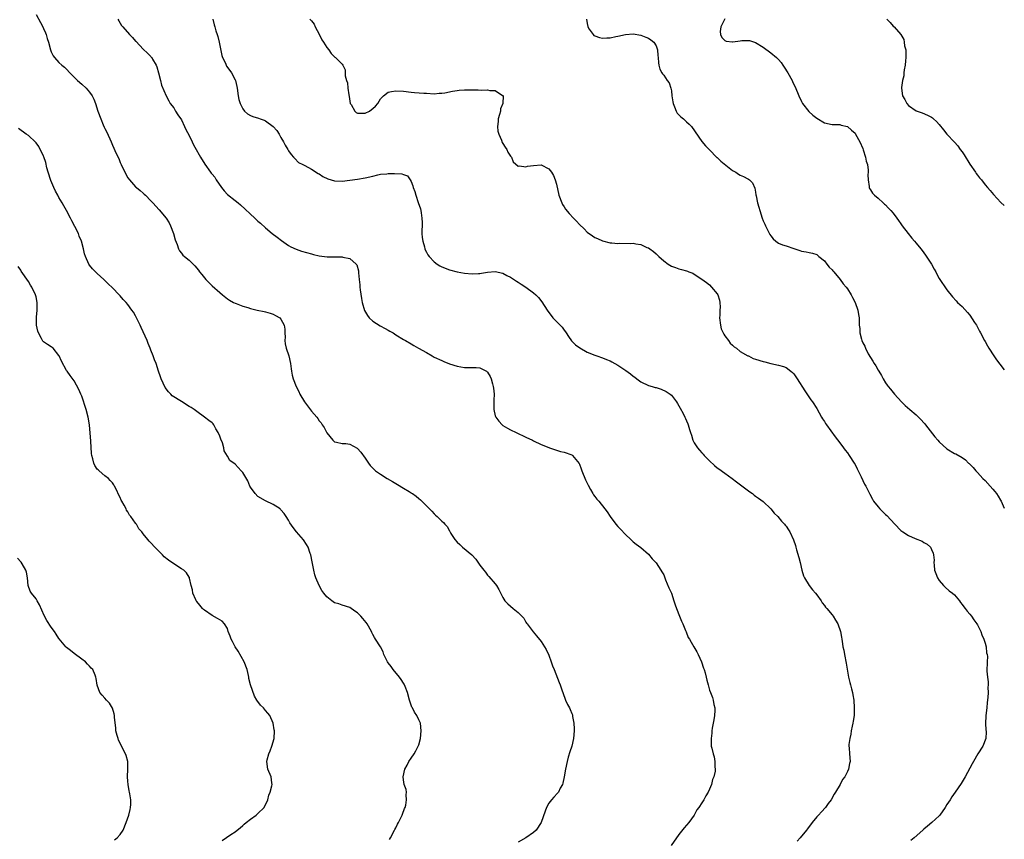
# Model space of a CAD drawing. Units: inches. Extents: x 2592000 to 2595000, y 1530000 to 1533000.
# Drawn here: x 2594743 to 2595000, y 1530651 to 1530865 of the extents above; entities that cross this region are included whole.
import ezdxf

# ---------------------------------------------------------------- set-up
doc = ezdxf.new("R2010")
doc.units = ezdxf.units.IN
doc.header["$MEASUREMENT"] = 0
doc.layers.add('LD25921530_10ft', color=41, linetype='Continuous')

msp = doc.modelspace()

# ---------------------------------------------------------------- linework, layer by layer
at = {"layer": 'LD25921530_10ft'}
for points, elevation in [([(2594747, 1530866.26), (2594748.14, 1530864.15), (2594748.8, 1530863), (2594749, 1530862.58), (2594749.45, 1530861.45), (2594749.65, 1530861), (2594749.95, 1530859.95), (2594750.27, 1530859), (2594750.8, 1530857), (2594751, 1530856.51), (2594751.47, 1530855.47), (2594751.81, 1530855), (2594753, 1530853.74), (2594753.76, 1530853), (2594754.45, 1530852.45), (2594755, 1530851.92), (2594755.86, 1530851), (2594757, 1530849.87), (2594757.85, 1530849), (2594759, 1530848.04), (2594760.08, 1530847), (2594761, 1530845.96), (2594761.66, 1530845), (2594762.09, 1530844.09), (2594762.53, 1530843), (2594763.15, 1530841), (2594763.91, 1530839), (2594764.56, 1530837.44), (2594764.84, 1530836.84), (2594765, 1530836.43), (2594765.49, 1530835.49), (2594766.6, 1530833), (2594767, 1530832.05), (2594767.35, 1530831.35), (2594767.89, 1530830.11), (2594768.6, 1530828.6), (2594769, 1530827.56), (2594769.18, 1530827.18), (2594769.25, 1530827), (2594770.23, 1530825), (2594771, 1530823.58), (2594771.42, 1530823), (2594773, 1530821.19), (2594773.22, 1530821), (2594774.22, 1530820.22), (2594775, 1530819.58), (2594775.3, 1530819.3), (2594775.58, 1530819), (2594777, 1530817.58), (2594777.52, 1530817), (2594779.21, 1530815.21), (2594781.05, 1530813.05), (2594781.81, 1530811.81), (2594782.17, 1530811), (2594782.91, 1530809), (2594783.33, 1530807.33), (2594783.84, 1530806.16), (2594784.19, 1530805), (2594784.46, 1530804.46), (2594785, 1530803.87), (2594785.36, 1530803.36), (2594785.79, 1530803), (2594787, 1530802.05), (2594788.52, 1530800.52), (2594789.43, 1530799.43), (2594789.73, 1530799), (2594790.3, 1530798.3), (2594791, 1530797.39), (2594791.33, 1530797), (2594793, 1530795.31), (2594795, 1530793.54), (2594795.69, 1530793), (2594797, 1530791.91), (2594797.54, 1530791.54), (2594798.62, 1530791), (2594799, 1530790.78), (2594799.32, 1530790.68), (2594801, 1530789.99), (2594802.34, 1530789.66), (2594803, 1530789.41), (2594804.82, 1530789), (2594806.59, 1530788.59), (2594807, 1530788.51), (2594808.17, 1530788.17), (2594809, 1530787.89), (2594809.61, 1530787.61), (2594810.67, 1530787), (2594811, 1530786.64), (2594811.87, 1530785), (2594811.98, 1530783.98), (2594812.04, 1530783), (2594812.07, 1530781.93), (2594812.04, 1530781), (2594812.14, 1530780.14), (2594812.4, 1530779), (2594813.04, 1530777), (2594813.47, 1530775), (2594813.63, 1530773.63), (2594813.73, 1530773), (2594813.97, 1530771.97), (2594814.2, 1530771), (2594814.96, 1530769), (2594815.68, 1530767.68), (2594815.95, 1530767), (2594817.16, 1530765), (2594819, 1530762.55), (2594820.35, 1530761), (2594820.63, 1530760.63), (2594821, 1530760.03), (2594821.49, 1530759.49), (2594821.79, 1530759), (2594822.3, 1530758.29), (2594823, 1530756.89), (2594824.56, 1530755), (2594825, 1530754.54), (2594825.51, 1530754.49), (2594827, 1530754.13), (2594827.93, 1530754.07), (2594829, 1530753.91), (2594830.9, 1530752.9), (2594831, 1530752.83), (2594831.84, 1530751.84), (2594833, 1530750.26), (2594833.84, 1530749), (2594834.34, 1530748.34), (2594835.32, 1530747.32), (2594835.69, 1530747), (2594837, 1530746.08), (2594838.76, 1530745), (2594840.17, 1530744.17), (2594841, 1530743.66), (2594841.43, 1530743.43), (2594843, 1530742.47), (2594844.46, 1530741.54), (2594845, 1530741.22), (2594845.15, 1530741.15), (2594845.35, 1530741), (2594846.34, 1530740.34), (2594847, 1530739.71), (2594847.42, 1530739.42), (2594847.81, 1530739), (2594849, 1530737.83), (2594849.8, 1530737), (2594850.42, 1530736.42), (2594851, 1530735.73), (2594851.42, 1530735.42), (2594851.8, 1530735), (2594853, 1530733.81), (2594853.47, 1530733.47), (2594853.81, 1530733), (2594854.4, 1530732.4), (2594855, 1530731.28), (2594855.12, 1530731.12), (2594855.17, 1530731), (2594855.41, 1530730.59), (2594856.43, 1530729), (2594857, 1530728.36), (2594857.74, 1530727.74), (2594858.46, 1530727), (2594860.85, 1530725), (2594861.9, 1530723.9), (2594863, 1530722.35), (2594864, 1530721), (2594864.44, 1530720.44), (2594865, 1530719.73), (2594865.35, 1530719.35), (2594867, 1530717.42), (2594867.33, 1530717), (2594867.97, 1530715.97), (2594869, 1530713.86), (2594869.51, 1530713), (2594870.24, 1530712.24), (2594871, 1530711.55), (2594871.71, 1530711), (2594873, 1530709.95), (2594873.91, 1530709), (2594874.43, 1530708.43), (2594875, 1530707.44), (2594875.19, 1530707.19), (2594875.32, 1530707), (2594876.89, 1530704.89), (2594877.8, 1530703.8), (2594879, 1530702.33), (2594879.83, 1530701), (2594880.27, 1530700.27), (2594881, 1530698.78), (2594881.64, 1530697), (2594881.99, 1530695.99), (2594882.36, 1530695), (2594883.67, 1530691.67), (2594883.96, 1530691), (2594884.5, 1530689.5), (2594884.67, 1530689), (2594884.72, 1530688.72), (2594885.24, 1530687.24), (2594885.37, 1530687), (2594885.86, 1530685.86), (2594886.35, 1530685), (2594886.56, 1530684.56), (2594887, 1530683.56), (2594887.15, 1530683.15), (2594887.18, 1530683), (2594887.21, 1530682.79), (2594887.51, 1530681), (2594887.57, 1530679.57), (2594887.57, 1530679), (2594887.41, 1530677), (2594886.97, 1530675), (2594886.46, 1530673.54), (2594886.08, 1530672.08), (2594885.75, 1530671), (2594885.34, 1530669), (2594885.02, 1530666.98), (2594884.66, 1530665.34), (2594884.54, 1530665), (2594883.98, 1530663.98), (2594883.51, 1530663), (2594883.29, 1530662.71), (2594882.32, 1530661.68), (2594881.73, 1530661), (2594881, 1530660.1), (2594880.4, 1530659), (2594880.02, 1530657.98), (2594878.95, 1530655), (2594877.69, 1530653), (2594877, 1530652.46), (2594874.99, 1530651), (2594873, 1530649.88)], 8100), ([(2594768.4, 1530865), (2594768.6, 1530864.6), (2594769, 1530864.02), (2594769.38, 1530863.38), (2594769.68, 1530863), (2594771.44, 1530861), (2594772.21, 1530860.21), (2594773, 1530859.3), (2594773.15, 1530859.15), (2594775, 1530857.19), (2594776.15, 1530856.15), (2594777, 1530855.25), (2594777.13, 1530855.13), (2594777.22, 1530855), (2594777.46, 1530854.54), (2594778.38, 1530853), (2594778.56, 1530852.56), (2594779.01, 1530850.99), (2594779.52, 1530849), (2594779.79, 1530847.79), (2594780.97, 1530845), (2594781.69, 1530843.69), (2594782.09, 1530843), (2594783, 1530841.82), (2594783.46, 1530841), (2594784.05, 1530840.05), (2594785, 1530838.68), (2594785.8, 1530837), (2594786.16, 1530836.16), (2594787, 1530834.58), (2594787.78, 1530833), (2594788.17, 1530832.17), (2594788.83, 1530831), (2594789.6, 1530829.6), (2594789.96, 1530829), (2594791.09, 1530827.09), (2594792.6, 1530825), (2594792.79, 1530824.79), (2594793, 1530824.51), (2594793.7, 1530823.7), (2594794.09, 1530823), (2594795.47, 1530821), (2594796.19, 1530820.19), (2594797, 1530819.22), (2594799, 1530817.62), (2594799.85, 1530817), (2594800.47, 1530816.47), (2594804.18, 1530813), (2594805, 1530812.25), (2594805.67, 1530811.67), (2594807, 1530810.46), (2594808.74, 1530809), (2594810.02, 1530808.02), (2594811.14, 1530807.14), (2594813, 1530805.9), (2594813.55, 1530805.55), (2594814.94, 1530804.94), (2594816.41, 1530804.41), (2594819, 1530803.65), (2594819.54, 1530803.54), (2594821, 1530803.16), (2594823.09, 1530802.91), (2594825, 1530802.91), (2594825.1, 1530802.9), (2594827, 1530802.91), (2594827.14, 1530802.86), (2594829, 1530802.51), (2594830.66, 1530801), (2594830.8, 1530800.8), (2594831.22, 1530799.22), (2594831.25, 1530798.75), (2594831.43, 1530797), (2594831.6, 1530795.6), (2594831.63, 1530795), (2594831.71, 1530794.29), (2594832.04, 1530792.04), (2594832.24, 1530791), (2594832.87, 1530788.87), (2594833.57, 1530787.57), (2594834.08, 1530787), (2594835, 1530786.09), (2594836.91, 1530784.91), (2594838.19, 1530784.19), (2594839, 1530783.77), (2594839.47, 1530783.47), (2594840.32, 1530783), (2594841, 1530782.53), (2594843, 1530781.27), (2594843.52, 1530781), (2594845, 1530780.14), (2594845.75, 1530779.75), (2594846.98, 1530779), (2594849, 1530777.88), (2594850.48, 1530777), (2594851, 1530776.72), (2594853, 1530775.79), (2594853.55, 1530775.55), (2594855, 1530774.97), (2594857, 1530774.31), (2594859, 1530773.97), (2594860.03, 1530773.97), (2594861, 1530773.99), (2594861.97, 1530773.97), (2594863, 1530773.88), (2594864.67, 1530773), (2594864.87, 1530772.87), (2594865, 1530772.73), (2594865.65, 1530771.65), (2594865.94, 1530771), (2594866.25, 1530769.75), (2594866.49, 1530769), (2594866.56, 1530768.56), (2594866.67, 1530767), (2594866.6, 1530765.4), (2594866.59, 1530763), (2594867, 1530761.36), (2594867.12, 1530761), (2594867.94, 1530759.94), (2594868.8, 1530759), (2594869, 1530758.83), (2594870.16, 1530758.16), (2594871, 1530757.69), (2594872.5, 1530757), (2594875, 1530755.79), (2594876.69, 1530755), (2594877, 1530754.83), (2594879, 1530753.85), (2594881, 1530753.05), (2594881.18, 1530753), (2594882.5, 1530752.5), (2594884.05, 1530752.05), (2594885, 1530751.85), (2594887, 1530751.11), (2594887.15, 1530751), (2594888.9, 1530748.9), (2594889, 1530748.69), (2594889.46, 1530747.46), (2594889.61, 1530747), (2594890.58, 1530744.58), (2594891.23, 1530743.23), (2594891.91, 1530742.09), (2594892.51, 1530741), (2594892.67, 1530740.67), (2594893, 1530740.24), (2594893.54, 1530739.54), (2594894.02, 1530739), (2594895.6, 1530737), (2594896.23, 1530736.23), (2594897.04, 1530735), (2594898.53, 1530733), (2594899, 1530732.4), (2594899.73, 1530731.73), (2594901, 1530730.3), (2594902.38, 1530729), (2594903, 1530728.45), (2594903.8, 1530727.8), (2594905, 1530726.91), (2594907, 1530725.14), (2594907.97, 1530723.97), (2594909, 1530722.9), (2594910.27, 1530721), (2594910.55, 1530720.55), (2594911, 1530719.79), (2594911.24, 1530719.24), (2594911.32, 1530719), (2594911.51, 1530718.49), (2594912.35, 1530716.35), (2594913, 1530714.96), (2594913.68, 1530713), (2594913.97, 1530711.97), (2594914.33, 1530711), (2594915.12, 1530709), (2594915.63, 1530707.63), (2594916, 1530707), (2594916.74, 1530705.26), (2594916.87, 1530704.87), (2594917.44, 1530703.44), (2594917.72, 1530703), (2594918.16, 1530702.16), (2594918.89, 1530701), (2594919.65, 1530699.65), (2594919.99, 1530699), (2594920.89, 1530697), (2594921.41, 1530695.41), (2594921.59, 1530695), (2594921.87, 1530694.13), (2594922.14, 1530693), (2594922.26, 1530692.26), (2594922.6, 1530691), (2594923, 1530689.63), (2594923.22, 1530689), (2594923.73, 1530687.73), (2594923.95, 1530687), (2594924.14, 1530685.86), (2594924.35, 1530685), (2594924.34, 1530684.34), (2594924.28, 1530683), (2594924.12, 1530681.88), (2594923.67, 1530679.67), (2594923.59, 1530679), (2594923.59, 1530678.41), (2594923.37, 1530677), (2594923.4, 1530675.4), (2594923.45, 1530675), (2594923.57, 1530674.43), (2594923.9, 1530673), (2594924.17, 1530672.17), (2594924.36, 1530671), (2594924.37, 1530669.63), (2594924.48, 1530669), (2594924.45, 1530668.45), (2594924.12, 1530667), (2594923.75, 1530666.25), (2594923.46, 1530665), (2594923, 1530663.79), (2594922.6, 1530663), (2594922.02, 1530661.98), (2594921.51, 1530661), (2594921, 1530660.16), (2594920.17, 1530659), (2594919.64, 1530658.36), (2594918.94, 1530657), (2594917.59, 1530655), (2594916.39, 1530653.61), (2594915, 1530651.93), (2594912.97, 1530649)], 8110), ([(2594793.16, 1530865), (2594793.58, 1530863.58), (2594793.73, 1530863), (2594794.02, 1530861.98), (2594794.34, 1530861), (2594794.48, 1530860.48), (2594794.84, 1530859), (2594795, 1530858.12), (2594795.55, 1530855.55), (2594795.76, 1530855), (2594796.47, 1530853.53), (2594796.78, 1530852.78), (2594797.6, 1530851.6), (2594798.05, 1530851), (2594799, 1530849.19), (2594799.09, 1530849), (2594799.45, 1530847.45), (2594799.54, 1530847), (2594799.82, 1530845), (2594800.03, 1530844.03), (2594800.32, 1530843), (2594801, 1530841.62), (2594801.5, 1530841), (2594802.29, 1530840.29), (2594803, 1530839.89), (2594803.63, 1530839.63), (2594805.16, 1530839.16), (2594805.55, 1530839), (2594806.62, 1530838.62), (2594807, 1530838.43), (2594808.98, 1530836.98), (2594809.9, 1530835.9), (2594810.54, 1530835), (2594811, 1530834.13), (2594811.65, 1530833), (2594812.1, 1530832.1), (2594812.79, 1530831), (2594813, 1530830.62), (2594813.64, 1530829.64), (2594814.24, 1530829), (2594814.59, 1530828.59), (2594815.58, 1530827.58), (2594816.7, 1530827), (2594817.26, 1530826.74), (2594819, 1530825.79), (2594820.69, 1530824.69), (2594821, 1530824.56), (2594821.91, 1530823.91), (2594823.28, 1530823.28), (2594825, 1530822.78), (2594827, 1530822.72), (2594829, 1530822.94), (2594831, 1530823.19), (2594833, 1530823.53), (2594835, 1530824.03), (2594836.31, 1530824.31), (2594837, 1530824.48), (2594838.63, 1530824.63), (2594839, 1530824.67), (2594840.71, 1530824.71), (2594842.59, 1530824.59), (2594843, 1530824.43), (2594844.07, 1530824.07), (2594844.78, 1530823), (2594845, 1530822.59), (2594845.48, 1530821.48), (2594845.58, 1530821), (2594845.95, 1530819.95), (2594846.24, 1530819), (2594846.89, 1530817.11), (2594847.42, 1530815.42), (2594847.54, 1530815), (2594847.62, 1530814.38), (2594847.85, 1530813), (2594847.88, 1530811.88), (2594847.84, 1530809), (2594847.92, 1530807.92), (2594848.03, 1530807), (2594848.48, 1530805.52), (2594848.6, 1530805), (2594848.71, 1530804.71), (2594849, 1530804.15), (2594849.42, 1530803.42), (2594849.73, 1530803), (2594851, 1530801.6), (2594851.81, 1530801), (2594852.55, 1530800.55), (2594853, 1530800.29), (2594855, 1530799.53), (2594857, 1530799), (2594859, 1530798.64), (2594861, 1530798.47), (2594862.59, 1530798.59), (2594863, 1530798.59), (2594863.38, 1530798.62), (2594865, 1530798.92), (2594867, 1530799.06), (2594869, 1530798.6), (2594870.04, 1530798.04), (2594871, 1530797.6), (2594872.57, 1530796.57), (2594873, 1530796.32), (2594873.78, 1530795.78), (2594875, 1530794.99), (2594877, 1530793.5), (2594877.56, 1530793), (2594878.27, 1530792.27), (2594879.18, 1530791.18), (2594880.6, 1530789), (2594881, 1530788.35), (2594881.59, 1530787.59), (2594882.08, 1530787), (2594883, 1530785.97), (2594884.48, 1530784.48), (2594885, 1530783.74), (2594885.33, 1530783.33), (2594885.56, 1530783), (2594886.12, 1530782.12), (2594886.95, 1530780.95), (2594887.92, 1530779.92), (2594889.09, 1530779.09), (2594891, 1530778.01), (2594893, 1530777.16), (2594893.51, 1530777), (2594895, 1530776.49), (2594896.04, 1530776.04), (2594897, 1530775.69), (2594897.43, 1530775.43), (2594898.25, 1530775), (2594899, 1530774.56), (2594901.15, 1530773.15), (2594902.29, 1530772.29), (2594903, 1530771.73), (2594903.44, 1530771.44), (2594903.98, 1530771), (2594905, 1530770.26), (2594907, 1530769.3), (2594908.01, 1530769), (2594908.79, 1530768.79), (2594909, 1530768.72), (2594910.34, 1530768.34), (2594911.69, 1530767.69), (2594912.69, 1530767), (2594913, 1530766.74), (2594914.33, 1530765), (2594914.58, 1530764.58), (2594915, 1530763.99), (2594915.31, 1530763.31), (2594916.08, 1530761.92), (2594916.53, 1530761), (2594916.66, 1530760.66), (2594917, 1530760.02), (2594917.27, 1530759.27), (2594917.44, 1530759), (2594917.74, 1530757.74), (2594918.03, 1530757), (2594918.27, 1530756.27), (2594918.64, 1530755), (2594919, 1530754.31), (2594919.82, 1530753), (2594920.38, 1530752.38), (2594921, 1530751.64), (2594921.31, 1530751.31), (2594921.58, 1530751), (2594923, 1530749.57), (2594924.32, 1530748.32), (2594925, 1530747.78), (2594925.45, 1530747.45), (2594927, 1530746.37), (2594928.89, 1530745), (2594930.06, 1530744.06), (2594933.49, 1530741.49), (2594934.18, 1530741), (2594934.63, 1530740.63), (2594935, 1530740.38), (2594935.79, 1530739.79), (2594937, 1530738.95), (2594939.02, 1530737), (2594939.91, 1530735.91), (2594940.8, 1530735), (2594941.77, 1530733.77), (2594942.55, 1530733), (2594942.75, 1530732.75), (2594943, 1530732.49), (2594943.57, 1530731.57), (2594943.96, 1530731), (2594944.96, 1530728.96), (2594945.41, 1530727.41), (2594945.51, 1530727), (2594945.71, 1530726.29), (2594946.31, 1530724.31), (2594946.64, 1530723), (2594947.08, 1530721), (2594947.55, 1530719.55), (2594947.78, 1530719), (2594949.03, 1530717.03), (2594949.9, 1530715.9), (2594950.67, 1530715), (2594951, 1530714.57), (2594952.12, 1530713), (2594952.43, 1530712.44), (2594953, 1530711.78), (2594953.32, 1530711.32), (2594953.62, 1530711), (2594955, 1530709.32), (2594955.28, 1530709), (2594955.91, 1530707.91), (2594956.54, 1530707), (2594957.24, 1530705), (2594957.47, 1530703.47), (2594957.56, 1530703), (2594957.75, 1530701.75), (2594957.85, 1530701), (2594958.06, 1530700.06), (2594958.23, 1530699), (2594958.7, 1530696.7), (2594959.32, 1530693), (2594959.67, 1530691.67), (2594959.8, 1530691), (2594960.04, 1530689.96), (2594960.32, 1530689), (2594960.45, 1530688.45), (2594960.66, 1530687), (2594960.8, 1530685), (2594960.73, 1530683), (2594960.5, 1530681.5), (2594960.4, 1530681), (2594960.21, 1530680.21), (2594959.97, 1530679), (2594959.86, 1530678.14), (2594959.6, 1530677), (2594959.4, 1530675.4), (2594959.41, 1530675), (2594959.48, 1530674.52), (2594959.54, 1530673), (2594959.69, 1530671), (2594959.52, 1530670.48), (2594959.31, 1530669), (2594959, 1530668.35), (2594958.33, 1530667), (2594957.74, 1530666.26), (2594957.08, 1530665), (2594955.85, 1530663), (2594955.55, 1530662.45), (2594954.73, 1530661), (2594954, 1530660), (2594953.3, 1530659), (2594952.21, 1530657.79), (2594951.47, 1530657), (2594951, 1530656.53), (2594949.82, 1530655), (2594948.57, 1530653.43), (2594948.29, 1530653), (2594946.67, 1530651), (2594945.85, 1530650.15)], 8120), ([(2594818.53, 1530865), (2594818.81, 1530864.81), (2594819, 1530864.61), (2594819.68, 1530863.68), (2594819.98, 1530863), (2594821, 1530861.09), (2594821.66, 1530859.66), (2594822.1, 1530859), (2594823, 1530857.59), (2594823.48, 1530857), (2594824.08, 1530856.08), (2594825.12, 1530855.12), (2594825.29, 1530855), (2594827, 1530853.24), (2594827.19, 1530853), (2594827.75, 1530851.75), (2594827.82, 1530850.18), (2594828.12, 1530849), (2594828.35, 1530848.35), (2594828.51, 1530847), (2594828.74, 1530845.26), (2594828.84, 1530844.84), (2594829, 1530843.59), (2594829.11, 1530843), (2594829.31, 1530842.69), (2594830.29, 1530841), (2594830.67, 1530840.67), (2594831, 1530840.5), (2594832.47, 1530840.47), (2594833, 1530840.5), (2594834.1, 1530841), (2594834.62, 1530841.38), (2594835, 1530841.65), (2594835.68, 1530842.32), (2594836.29, 1530843), (2594837, 1530844.19), (2594837.81, 1530845), (2594839, 1530845.93), (2594839.85, 1530846.15), (2594841, 1530846.26), (2594843, 1530846.18), (2594845, 1530845.99), (2594845.89, 1530845.89), (2594848.29, 1530845.71), (2594849, 1530845.65), (2594851, 1530845.54), (2594852.34, 1530845.66), (2594853, 1530845.68), (2594853.79, 1530845.79), (2594855.79, 1530846.21), (2594857, 1530846.41), (2594857.55, 1530846.45), (2594859, 1530846.59), (2594861, 1530846.58), (2594862.55, 1530846.55), (2594863.49, 1530846.51), (2594865, 1530846.55), (2594865.58, 1530846.42), (2594867, 1530846.41), (2594868.9, 1530845.1), (2594869, 1530845.06), (2594869.03, 1530845), (2594868.95, 1530843), (2594868.37, 1530841.63), (2594868.33, 1530841), (2594868.12, 1530840.12), (2594867.78, 1530839), (2594867.74, 1530838.26), (2594867.59, 1530837), (2594867.71, 1530835.71), (2594867.89, 1530835), (2594868.62, 1530833.38), (2594868.81, 1530832.81), (2594869, 1530832.54), (2594869.57, 1530831.57), (2594870.02, 1530831), (2594870.3, 1530830.3), (2594871, 1530829.25), (2594871.2, 1530829), (2594871.7, 1530827.7), (2594873, 1530826.58), (2594873.34, 1530826.66), (2594875, 1530826.45), (2594875.43, 1530826.57), (2594877, 1530826.82), (2594879, 1530826.93), (2594881, 1530825.95), (2594881.67, 1530825), (2594882.2, 1530824.2), (2594882.69, 1530823), (2594883, 1530821.92), (2594883.63, 1530819), (2594884.41, 1530817), (2594884.6, 1530816.6), (2594885, 1530815.96), (2594885.39, 1530815.39), (2594886.27, 1530814.27), (2594887.45, 1530813), (2594888.21, 1530812.21), (2594889, 1530811.37), (2594890.2, 1530810.2), (2594891, 1530809.39), (2594892.4, 1530808.4), (2594893, 1530807.99), (2594893.67, 1530807.67), (2594895, 1530807.12), (2594897, 1530806.57), (2594897.44, 1530806.56), (2594899, 1530806.39), (2594899.55, 1530806.45), (2594902.43, 1530806.43), (2594903, 1530806.44), (2594903.7, 1530806.3), (2594905, 1530806.12), (2594906.63, 1530805.37), (2594907, 1530805.24), (2594907.36, 1530805), (2594908.32, 1530804.32), (2594909, 1530803.65), (2594909.37, 1530803.37), (2594909.71, 1530803), (2594911, 1530801.84), (2594912.15, 1530801), (2594913, 1530800.48), (2594914.1, 1530800.1), (2594915, 1530799.77), (2594915.63, 1530799.63), (2594917, 1530799.26), (2594917.19, 1530799.19), (2594917.6, 1530799), (2594918.61, 1530798.61), (2594919, 1530798.41), (2594921, 1530797.04), (2594922.19, 1530796.19), (2594923, 1530795.55), (2594923.5, 1530795), (2594925, 1530793.24), (2594925.13, 1530793), (2594925.59, 1530791.59), (2594925.67, 1530791), (2594925.74, 1530789.74), (2594925.67, 1530789), (2594925.66, 1530787.66), (2594925.6, 1530787), (2594925.81, 1530785), (2594926.05, 1530784.05), (2594926.55, 1530783), (2594926.68, 1530782.68), (2594927, 1530782.29), (2594927.92, 1530781), (2594928.33, 1530780.33), (2594929, 1530779.85), (2594929.4, 1530779.4), (2594930.03, 1530779), (2594931, 1530778.19), (2594933, 1530777.05), (2594933.14, 1530777), (2594934.36, 1530776.36), (2594935, 1530776.14), (2594937, 1530775.53), (2594937.46, 1530775.46), (2594939, 1530775.03), (2594941, 1530774.58), (2594942.27, 1530774.27), (2594943, 1530773.95), (2594944.26, 1530773), (2594944.66, 1530772.66), (2594945, 1530772.28), (2594945.55, 1530771.55), (2594945.88, 1530771), (2594947.87, 1530767.87), (2594949.49, 1530765.49), (2594949.85, 1530765), (2594951, 1530763.25), (2594952.26, 1530761), (2594952.54, 1530760.54), (2594953, 1530759.86), (2594953.32, 1530759.32), (2594953.53, 1530759), (2594955.84, 1530755.84), (2594957, 1530754.29), (2594958, 1530753), (2594958.4, 1530752.4), (2594959, 1530751.63), (2594959.46, 1530751), (2594960.76, 1530749), (2594961, 1530748.59), (2594961.52, 1530747.52), (2594962.6, 1530745.4), (2594963.5, 1530743.5), (2594963.79, 1530743), (2594964.85, 1530740.85), (2594965.57, 1530739.57), (2594965.86, 1530739), (2594967, 1530737.54), (2594967.47, 1530737), (2594969, 1530735.56), (2594969.32, 1530735.32), (2594971.43, 1530733), (2594973, 1530731.38), (2594973.22, 1530731.22), (2594973.51, 1530731), (2594975, 1530730.04), (2594976.7, 1530729.3), (2594978.57, 1530728.57), (2594979, 1530728.25), (2594979.82, 1530727.82), (2594980.69, 1530727), (2594981, 1530726.41), (2594981.43, 1530725.43), (2594981.54, 1530725), (2594981.63, 1530723.63), (2594981.62, 1530723), (2594981.66, 1530722.34), (2594981.77, 1530721), (2594982.13, 1530720.13), (2594982.53, 1530719), (2594983, 1530718.29), (2594984.09, 1530717), (2594984.53, 1530716.53), (2594985.62, 1530715.62), (2594986.46, 1530715), (2594987, 1530714.54), (2594988.3, 1530713), (2594988.58, 1530712.58), (2594989, 1530712.06), (2594989.4, 1530711.4), (2594989.79, 1530711), (2594990.27, 1530710.27), (2594991, 1530709.49), (2594991.4, 1530709), (2594992.03, 1530708.03), (2594992.81, 1530707), (2594993, 1530706.68), (2594993.84, 1530705), (2594994.09, 1530704.09), (2594994.69, 1530703), (2594995, 1530701.92), (2594995.24, 1530701), (2594995.38, 1530699.38), (2594995.53, 1530699), (2594995.6, 1530698.4), (2594995.55, 1530697), (2594995.42, 1530694.58), (2594995.58, 1530693), (2594995.82, 1530691.82), (2594995.76, 1530691), (2594995.67, 1530690.33), (2594995.77, 1530689), (2594995.73, 1530687.73), (2594995.56, 1530686.44), (2594995.42, 1530685), (2594995.2, 1530683), (2594995.2, 1530682.8), (2594995.11, 1530681), (2594995.21, 1530679.21), (2594995.25, 1530679), (2594995.26, 1530678.74), (2594995.19, 1530677), (2594994.4, 1530675), (2594993.1, 1530673), (2594991.93, 1530671), (2594991.62, 1530670.38), (2594991, 1530669.21), (2594989.73, 1530667), (2594988.72, 1530665.28), (2594987.19, 1530663), (2594986.26, 1530661.74), (2594985.82, 1530661), (2594985, 1530659.75), (2594984.57, 1530659), (2594983.17, 1530657), (2594983, 1530656.8), (2594981.04, 1530655), (2594979.9, 1530654.1), (2594979, 1530653.32), (2594978.68, 1530653), (2594976.42, 1530651), (2594975.62, 1530650.38)], 8130), ([(2594890.81, 1530865), (2594891, 1530863.87), (2594891.15, 1530863.15), (2594891.16, 1530863), (2594891.57, 1530862.43), (2594892.55, 1530861), (2594892.77, 1530860.77), (2594893, 1530860.65), (2594894.24, 1530860.24), (2594895, 1530860.07), (2594896.15, 1530860.15), (2594897, 1530860.17), (2594898.5, 1530860.5), (2594899, 1530860.58), (2594901, 1530861.03), (2594903, 1530861.17), (2594905, 1530860.82), (2594906.3, 1530860.3), (2594907, 1530860.02), (2594907.64, 1530859.64), (2594908.43, 1530859), (2594909, 1530858.05), (2594909.37, 1530857), (2594909.5, 1530855.5), (2594909.57, 1530855), (2594909.62, 1530853.62), (2594909.74, 1530853), (2594909.99, 1530851.99), (2594910.5, 1530851), (2594910.7, 1530850.7), (2594911, 1530850.38), (2594911.95, 1530849), (2594912.4, 1530848.4), (2594912.87, 1530847), (2594913, 1530846.33), (2594913.16, 1530845), (2594913.38, 1530843.38), (2594913.45, 1530843), (2594913.85, 1530842.15), (2594914.24, 1530841), (2594914.5, 1530840.5), (2594915.48, 1530839.48), (2594916.14, 1530839), (2594917, 1530838.17), (2594917.62, 1530837.62), (2594918.25, 1530837), (2594921, 1530833.04), (2594921.91, 1530831.91), (2594923, 1530830.86), (2594924.91, 1530828.91), (2594925, 1530828.84), (2594925.89, 1530827.89), (2594929, 1530825.51), (2594929.85, 1530825), (2594930.55, 1530824.55), (2594931, 1530824.29), (2594931.89, 1530823.89), (2594933, 1530823.25), (2594933.17, 1530823.17), (2594933.41, 1530823), (2594934.25, 1530822.25), (2594934.86, 1530820.86), (2594935, 1530819.81), (2594935.12, 1530819.11), (2594935.13, 1530818.87), (2594935.52, 1530817), (2594935.88, 1530815.88), (2594936.09, 1530815), (2594936.74, 1530813), (2594937, 1530812.34), (2594937.42, 1530811.42), (2594937.59, 1530811), (2594938.77, 1530808.77), (2594939, 1530808.37), (2594939.61, 1530807.61), (2594940.33, 1530807), (2594941, 1530806.49), (2594942.01, 1530806.01), (2594943, 1530805.75), (2594945, 1530805.05), (2594946.55, 1530804.55), (2594947, 1530804.39), (2594948.22, 1530804.22), (2594949, 1530804.02), (2594949.86, 1530803.86), (2594951, 1530803.48), (2594951.27, 1530803.27), (2594951.57, 1530803), (2594953, 1530801.85), (2594953.66, 1530801), (2594954.21, 1530800.21), (2594955, 1530799.53), (2594955.22, 1530799.22), (2594955.44, 1530799), (2594957.12, 1530797), (2594957.88, 1530795.88), (2594958.69, 1530795), (2594959, 1530794.56), (2594960, 1530793), (2594960.3, 1530792.3), (2594961, 1530791), (2594961.71, 1530789), (2594961.86, 1530787.86), (2594962.06, 1530787), (2594962.11, 1530785), (2594962.21, 1530784.21), (2594962.25, 1530783), (2594962.66, 1530781.34), (2594962.76, 1530781), (2594963, 1530780.46), (2594963.52, 1530779.52), (2594963.71, 1530779), (2594964.47, 1530777.53), (2594965, 1530776.59), (2594965.66, 1530775.66), (2594966, 1530775), (2594966.42, 1530774.42), (2594967, 1530773.29), (2594967.18, 1530773), (2594967.91, 1530771.91), (2594968.35, 1530771), (2594969, 1530769.94), (2594969.39, 1530769.39), (2594969.65, 1530769), (2594970.27, 1530768.27), (2594971.32, 1530767), (2594973.15, 1530765), (2594974.07, 1530764.07), (2594975.3, 1530763), (2594977, 1530761.57), (2594978.27, 1530760.27), (2594979, 1530759.47), (2594979.22, 1530759.22), (2594979.37, 1530759), (2594981.88, 1530755.88), (2594982.64, 1530755), (2594983, 1530754.56), (2594985, 1530752.72), (2594987, 1530751.53), (2594987.37, 1530751.37), (2594989, 1530750.42), (2594989.83, 1530749.83), (2594990.65, 1530749), (2594990.85, 1530748.85), (2594991.84, 1530747.84), (2594992.54, 1530747), (2594993, 1530746.54), (2594994.43, 1530745), (2594995, 1530744.4), (2594996.29, 1530743), (2594997, 1530742.2), (2594997.54, 1530741.54), (2594997.95, 1530741), (2594998.38, 1530740.38), (2594999, 1530739.34), (2594999.2, 1530739), (2595000, 1530737.18)], 8140), ([(2594927, 1530865.14), (2594925.91, 1530863), (2594925.78, 1530861.78), (2594925.82, 1530861), (2594926.23, 1530860.23), (2594927, 1530859.49), (2594927.31, 1530859.31), (2594929, 1530859.11), (2594929.11, 1530859.11), (2594931, 1530859.39), (2594931.43, 1530859.43), (2594933, 1530859.49), (2594933.42, 1530859.42), (2594935, 1530858.93), (2594937, 1530857.7), (2594939, 1530856.26), (2594940.45, 1530855), (2594941, 1530854.46), (2594941.66, 1530853.66), (2594942.14, 1530853), (2594942.49, 1530852.49), (2594943.45, 1530851), (2594944.55, 1530849), (2594944.7, 1530848.7), (2594945, 1530847.98), (2594945.32, 1530847.32), (2594946.27, 1530845), (2594947, 1530843.52), (2594947.31, 1530843), (2594948.93, 1530840.93), (2594949.97, 1530839.97), (2594951, 1530839.16), (2594953, 1530837.96), (2594955, 1530837.51), (2594957, 1530837.47), (2594957.36, 1530837.36), (2594959, 1530836.94), (2594960.04, 1530836.04), (2594961, 1530835.24), (2594961.16, 1530835), (2594962.23, 1530833), (2594963, 1530831.24), (2594963.15, 1530830.85), (2594963.74, 1530829), (2594963.91, 1530827.91), (2594964.22, 1530827), (2594964.43, 1530825.57), (2594964.43, 1530825), (2594964.38, 1530824.38), (2594964.46, 1530823), (2594964.72, 1530821.28), (2594964.72, 1530821), (2594964.79, 1530820.79), (2594965, 1530820.39), (2594965.56, 1530819.56), (2594966.08, 1530819), (2594967, 1530818.23), (2594968.35, 1530817), (2594968.7, 1530816.7), (2594969, 1530816.47), (2594969.69, 1530815.69), (2594970.38, 1530815), (2594971, 1530814.34), (2594971.94, 1530813), (2594972.36, 1530812.36), (2594973, 1530811.5), (2594973.32, 1530811), (2594974.84, 1530809), (2594975.81, 1530807.81), (2594976.53, 1530807), (2594977, 1530806.44), (2594978.16, 1530805), (2594978.52, 1530804.52), (2594979, 1530803.92), (2594979.38, 1530803.38), (2594980.97, 1530801), (2594981.68, 1530799.68), (2594982.08, 1530799), (2594982.37, 1530798.37), (2594983, 1530797.25), (2594985, 1530794.28), (2594986.45, 1530792.45), (2594987.38, 1530791.39), (2594987.77, 1530791), (2594989, 1530789.89), (2594990.36, 1530788.36), (2594991, 1530787.67), (2594992.25, 1530785.75), (2594992.73, 1530785), (2594993, 1530784.53), (2594993.51, 1530783.51), (2594993.81, 1530783), (2594994.85, 1530781), (2594995, 1530780.74), (2594995.61, 1530779.61), (2594995.95, 1530779), (2594997.25, 1530777), (2594997.97, 1530775.97), (2594998.83, 1530774.83), (2595000, 1530773.38)], 8150), ([(2594969.3, 1530865), (2594970.18, 1530864.18), (2594971, 1530863.19), (2594971.21, 1530863), (2594972.98, 1530860.98), (2594973.75, 1530859.75), (2594973.86, 1530859), (2594973.96, 1530858.04), (2594974.25, 1530857), (2594974.3, 1530856.3), (2594974.3, 1530855), (2594974.18, 1530854.18), (2594974.08, 1530853), (2594973.82, 1530851.82), (2594973.77, 1530851), (2594973.76, 1530850.24), (2594973.43, 1530849), (2594973.14, 1530847.14), (2594973.14, 1530847), (2594973.4, 1530845), (2594974.05, 1530844.05), (2594974.53, 1530843), (2594975, 1530842.5), (2594977, 1530841.1), (2594977.21, 1530841), (2594978.57, 1530840.57), (2594979.96, 1530839.96), (2594981, 1530839.42), (2594981.24, 1530839.24), (2594981.47, 1530839), (2594982.28, 1530838.28), (2594983, 1530837.49), (2594984.07, 1530836.07), (2594984.97, 1530835), (2594987, 1530832.88), (2594987.88, 1530831.88), (2594988.5, 1530831), (2594989, 1530830.33), (2594989.54, 1530829.54), (2594991, 1530827.16), (2594992.5, 1530825), (2594992.69, 1530824.69), (2594993, 1530824.24), (2594993.55, 1530823.55), (2594994.02, 1530823), (2594995, 1530821.76), (2594995.62, 1530821), (2594996.27, 1530820.27), (2594997.18, 1530819.18), (2594999.1, 1530817.1), (2595000, 1530816.28)], 8160), ([(2594839.4, 1530650.6), (2594839.59, 1530651), (2594840.64, 1530653), (2594840.75, 1530653.25), (2594841, 1530653.68), (2594841.43, 1530654.57), (2594841.69, 1530655), (2594842.44, 1530656.44), (2594842.7, 1530657), (2594842.75, 1530657.25), (2594843.28, 1530658.72), (2594843.42, 1530659), (2594843.61, 1530659.61), (2594843.82, 1530661), (2594843.7, 1530662.3), (2594843.81, 1530663), (2594843.69, 1530663.69), (2594843.22, 1530665), (2594843, 1530666.17), (2594842.89, 1530667), (2594843.36, 1530669), (2594843.97, 1530670.03), (2594844.45, 1530671), (2594845, 1530671.85), (2594845.81, 1530673), (2594846.25, 1530673.75), (2594846.86, 1530675), (2594847, 1530675.38), (2594847.43, 1530677), (2594847.67, 1530679), (2594847.42, 1530681), (2594847, 1530681.92), (2594846.48, 1530683), (2594845.87, 1530683.87), (2594845.34, 1530685), (2594845.22, 1530685.22), (2594844.61, 1530687), (2594844.09, 1530689), (2594843.44, 1530690.56), (2594843.28, 1530691), (2594843.19, 1530691.19), (2594843, 1530691.45), (2594842.4, 1530692.4), (2594841.94, 1530693), (2594840.33, 1530695), (2594839.78, 1530695.78), (2594839, 1530696.76), (2594838.84, 1530697), (2594837.87, 1530699), (2594837.67, 1530699.67), (2594836.97, 1530700.97), (2594835.73, 1530703), (2594835.44, 1530703.44), (2594835, 1530704.21), (2594834.73, 1530704.73), (2594834.62, 1530705), (2594833.52, 1530707), (2594833.29, 1530707.29), (2594832.36, 1530708.36), (2594831.85, 1530709), (2594831, 1530709.85), (2594830.3, 1530710.3), (2594829, 1530711.28), (2594827, 1530711.88), (2594826.16, 1530712.16), (2594825, 1530712.47), (2594824.27, 1530713), (2594823, 1530714.03), (2594822.2, 1530715), (2594821.72, 1530715.72), (2594820.96, 1530716.96), (2594820.09, 1530719), (2594819.82, 1530719.82), (2594819.55, 1530721), (2594819.15, 1530723.15), (2594818.79, 1530725), (2594818.65, 1530725.35), (2594818.1, 1530727), (2594817.7, 1530727.7), (2594816.89, 1530728.89), (2594815.05, 1530731), (2594814.16, 1530732.16), (2594813.35, 1530733.35), (2594813, 1530734.03), (2594812.38, 1530735), (2594811.8, 1530735.8), (2594811, 1530736.79), (2594810.9, 1530736.9), (2594810.77, 1530737), (2594809, 1530738.18), (2594807, 1530739.1), (2594805, 1530740.3), (2594804.24, 1530741), (2594803, 1530742.71), (2594802.84, 1530743), (2594802.32, 1530744.32), (2594801, 1530746.53), (2594800.62, 1530747), (2594799.84, 1530747.84), (2594799, 1530748.7), (2594797.68, 1530749.68), (2594797, 1530750.79), (2594796.2, 1530752.2), (2594796.09, 1530753), (2594795.7, 1530754.3), (2594795.26, 1530755.26), (2594795, 1530756.06), (2594794.62, 1530757), (2594794.02, 1530757.98), (2594793.44, 1530759), (2594793.26, 1530759.26), (2594793, 1530759.49), (2594792.14, 1530760.14), (2594791.05, 1530761), (2594789, 1530762.45), (2594788.32, 1530763), (2594787.52, 1530763.52), (2594787, 1530763.82), (2594785, 1530765.06), (2594782.6, 1530766.6), (2594782.21, 1530767), (2594781.6, 1530767.6), (2594780.72, 1530768.72), (2594779.68, 1530771), (2594779.53, 1530771.53), (2594779, 1530773), (2594778.37, 1530775), (2594777.97, 1530775.97), (2594777.62, 1530777), (2594777, 1530778.52), (2594776.83, 1530779), (2594776.28, 1530780.28), (2594776.02, 1530781), (2594775, 1530783.33), (2594774.46, 1530784.46), (2594774.18, 1530785), (2594773.43, 1530786.57), (2594773.17, 1530787.17), (2594773, 1530787.48), (2594772.43, 1530788.43), (2594772.05, 1530789), (2594771, 1530790.45), (2594770.53, 1530791), (2594769.79, 1530791.79), (2594769, 1530792.74), (2594768.85, 1530792.85), (2594768.71, 1530793), (2594767, 1530794.78), (2594765.85, 1530795.85), (2594765, 1530796.74), (2594764.73, 1530797), (2594763, 1530798.52), (2594762.53, 1530799), (2594761.79, 1530799.79), (2594761, 1530800.74), (2594760.84, 1530801), (2594759.97, 1530803), (2594759.7, 1530803.7), (2594759.42, 1530805), (2594758.89, 1530807), (2594758.3, 1530808.3), (2594758.06, 1530809), (2594757.15, 1530810.85), (2594756.32, 1530812.32), (2594756.02, 1530813), (2594754.98, 1530815), (2594754.23, 1530816.23), (2594753.87, 1530817), (2594753, 1530818.42), (2594752.7, 1530819), (2594752.06, 1530820.06), (2594751.67, 1530821), (2594750.85, 1530822.85), (2594750.16, 1530825), (2594749.86, 1530826.14), (2594749.54, 1530827.54), (2594749.06, 1530829.06), (2594749, 1530829.21), (2594747.73, 1530831.73), (2594747, 1530832.74), (2594746.88, 1530832.88), (2594745, 1530834.6), (2594744.42, 1530835), (2594742.44, 1530836.44)], 8090), ([(2594795.63, 1530650.37), (2594797.9, 1530651.9), (2594799, 1530652.59), (2594799.53, 1530653), (2594800.33, 1530653.67), (2594801, 1530654.28), (2594801.43, 1530654.57), (2594801.89, 1530655), (2594803, 1530655.89), (2594804.56, 1530657), (2594804.78, 1530657.22), (2594805, 1530657.39), (2594806.59, 1530659), (2594807.54, 1530661), (2594807.83, 1530662.17), (2594808.17, 1530663), (2594808.62, 1530664.62), (2594808.69, 1530665), (2594808.63, 1530665.37), (2594808.43, 1530667), (2594807.59, 1530669), (2594807.32, 1530671), (2594807.42, 1530671.42), (2594807.87, 1530673), (2594808.19, 1530673.81), (2594808.62, 1530675), (2594809.19, 1530677), (2594809.34, 1530679), (2594809.27, 1530679.27), (2594808.98, 1530681), (2594808.06, 1530683), (2594807.61, 1530683.61), (2594807, 1530684.36), (2594806.68, 1530684.68), (2594806.43, 1530685), (2594805.69, 1530685.69), (2594804.74, 1530687), (2594804.08, 1530688.08), (2594803.05, 1530691.05), (2594802.65, 1530692.65), (2594802.61, 1530693), (2594802.52, 1530693.48), (2594802.17, 1530695), (2594801.42, 1530697), (2594799.81, 1530699.81), (2594799.06, 1530701), (2594798.37, 1530702.37), (2594797.97, 1530703), (2594797.77, 1530703.77), (2594797.25, 1530705), (2594797, 1530705.72), (2594796.21, 1530707), (2594795.64, 1530707.64), (2594795, 1530708.03), (2594794.41, 1530708.41), (2594793, 1530709.13), (2594791, 1530710.51), (2594790.75, 1530710.75), (2594790.53, 1530711), (2594789.84, 1530711.84), (2594789, 1530712.79), (2594788.87, 1530713), (2594788.76, 1530713.24), (2594787.99, 1530715), (2594787.86, 1530715.86), (2594787.55, 1530717), (2594787.12, 1530718.88), (2594787.11, 1530719), (2594787.08, 1530719.08), (2594787, 1530719.19), (2594786.35, 1530720.34), (2594785.59, 1530721), (2594785, 1530721.39), (2594783, 1530722.63), (2594781.61, 1530723.61), (2594780.52, 1530724.52), (2594780.05, 1530725), (2594779, 1530726.03), (2594778.05, 1530727), (2594777, 1530728.18), (2594776.58, 1530728.58), (2594776.18, 1530729), (2594775, 1530730.54), (2594774.63, 1530731), (2594773.84, 1530731.84), (2594773.25, 1530733), (2594773.12, 1530733.12), (2594773, 1530733.32), (2594771.77, 1530735), (2594771.41, 1530735.41), (2594771, 1530736.26), (2594770.65, 1530736.65), (2594770.52, 1530737), (2594770.03, 1530737.97), (2594769.43, 1530739), (2594769.29, 1530739.29), (2594769, 1530740.03), (2594768.61, 1530740.61), (2594767.99, 1530742.01), (2594767.52, 1530743), (2594767.34, 1530743.34), (2594767, 1530743.83), (2594766.41, 1530744.41), (2594765.91, 1530745), (2594765, 1530745.63), (2594763.47, 1530747), (2594763.21, 1530747.21), (2594763, 1530747.44), (2594762.35, 1530748.35), (2594762.12, 1530749), (2594761.88, 1530750.12), (2594761.61, 1530751), (2594761.54, 1530751.54), (2594761.31, 1530754.69), (2594760.94, 1530759), (2594760.62, 1530761), (2594760.09, 1530763), (2594759, 1530766.47), (2594758.74, 1530767), (2594758.19, 1530768.19), (2594757, 1530770.49), (2594755.91, 1530771.91), (2594755.14, 1530773), (2594755, 1530773.22), (2594753.65, 1530775.65), (2594753.08, 1530777), (2594753, 1530777.13), (2594751.48, 1530779), (2594751.23, 1530779.23), (2594751, 1530779.39), (2594749.98, 1530779.98), (2594749, 1530780.66), (2594748.82, 1530780.82), (2594748.71, 1530781), (2594748.46, 1530781.54), (2594747.62, 1530783), (2594747.45, 1530783.45), (2594747.16, 1530785), (2594747.14, 1530786.86), (2594747.12, 1530787.12), (2594747.29, 1530789), (2594747.31, 1530790.69), (2594747.29, 1530791), (2594747, 1530792.49), (2594746.88, 1530793), (2594745.88, 1530795), (2594745.53, 1530795.53), (2594745, 1530796.43), (2594743.14, 1530799.14), (2594743, 1530799.39), (2594742.36, 1530800.36)], 8080), ([(2594767.52, 1530650.48), (2594768.23, 1530651), (2594769, 1530651.93), (2594769.81, 1530653), (2594770.6, 1530655), (2594771.25, 1530657), (2594771.59, 1530658.41), (2594771.71, 1530659), (2594771.74, 1530659.74), (2594771.74, 1530661), (2594771.48, 1530662.52), (2594771.42, 1530663), (2594771.35, 1530663.35), (2594771.06, 1530665), (2594771, 1530665.86), (2594770.93, 1530667), (2594771.02, 1530669), (2594770.98, 1530670.98), (2594770.57, 1530672.57), (2594770.37, 1530673), (2594768.57, 1530676.57), (2594768.43, 1530677), (2594768.24, 1530677.76), (2594767.88, 1530679), (2594767.82, 1530679.82), (2594767.54, 1530682.46), (2594767.52, 1530683), (2594767.43, 1530683.43), (2594766.97, 1530684.97), (2594766.2, 1530686.2), (2594765.43, 1530687), (2594765, 1530687.54), (2594764.29, 1530688.29), (2594763.7, 1530689), (2594763, 1530690.92), (2594762.7, 1530692.7), (2594762.67, 1530693), (2594762.45, 1530693.55), (2594761.81, 1530695), (2594761.41, 1530695.41), (2594761, 1530695.87), (2594760.43, 1530696.43), (2594759.94, 1530697), (2594759, 1530697.75), (2594757, 1530699.25), (2594755.98, 1530699.98), (2594755, 1530700.8), (2594754.81, 1530701), (2594753.08, 1530703.08), (2594753, 1530703.17), (2594752.29, 1530704.29), (2594751.8, 1530705), (2594751, 1530706.1), (2594749.86, 1530707.86), (2594749.14, 1530709.14), (2594747.93, 1530711.93), (2594747.34, 1530713), (2594747, 1530713.48), (2594745.86, 1530715), (2594745.51, 1530715.51), (2594744.94, 1530717), (2594744.75, 1530719), (2594744.52, 1530720.52), (2594744.38, 1530721), (2594743.35, 1530722.65), (2594743.11, 1530723.11), (2594743, 1530723.21), (2594742.18, 1530724.18)], 8070)]:
    msp.add_lwpolyline(points, dxfattribs=dict(at, elevation=elevation))

doc.saveas('drawing.dxf')
